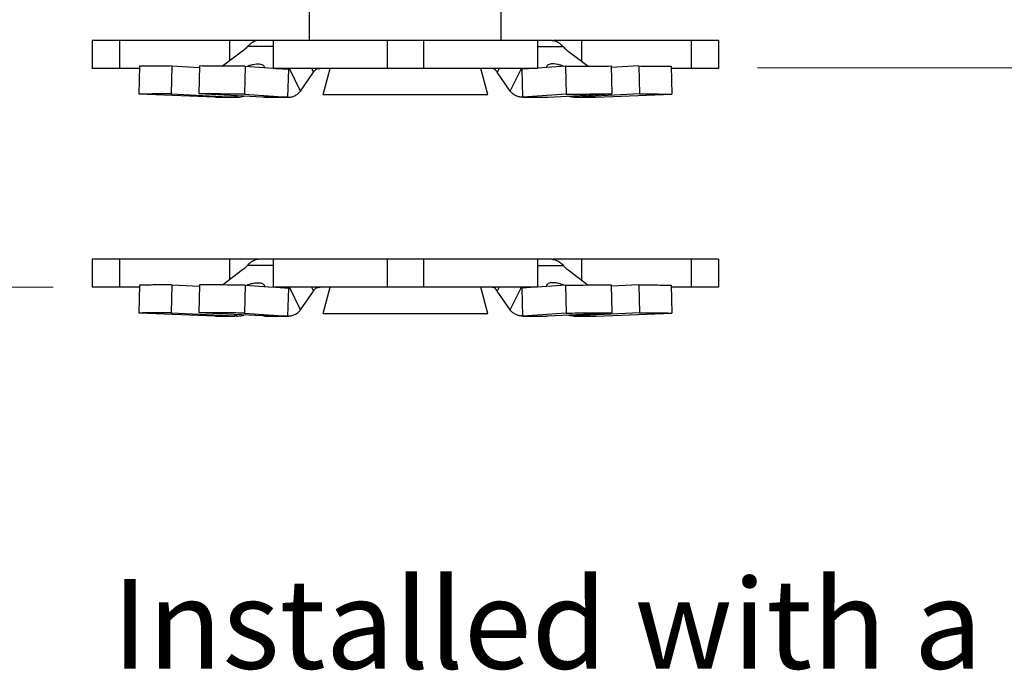
# Model space of a CAD drawing. Extents: x 29 to 167, y 23 to 67.
# Drawn here: x 52 to 55, y 35 to 37 of the extents above; entities that cross this region are included whole.
import ezdxf
from ezdxf.enums import TextEntityAlignment as Align

# ---------------------------------------------------------------- set-up
doc = ezdxf.new("R2010")
doc.units = 0
doc.header["$MEASUREMENT"] = 0
doc.layers.get('0').update_dxf_attribs({"linetype": 'CONTINUOUS'})
doc.layers.add('3', color=3, linetype='CONTINUOUS')

msp = doc.modelspace()

# ---------------------------------------------------------------- linework, layer by layer
for p, q in [((52.558, 37.1196), (52.558, 37.2602)), ((53.2455, 37.1196), (53.2455, 37.2602)), ((51.7786, 37.1196), (51.7786, 37.0196)), ((52.3725, 37.1196), (51.7786, 37.1196)), ((51.8772, 37.1196), (51.8772, 37.0196)), ((52.2708, 37.1196), (52.2708, 37.0462)), ((53.4284, 37.1196), (52.3751, 37.1196)), ((52.4275, 37.1196), (52.4275, 37.0196)), ((52.8368, 37.1196), (52.8368, 37.0196)), ((52.9668, 37.1196), (52.9668, 37.0196)), ((53.376, 37.1196), (53.376, 37.0196)), ((54.0249, 37.1196), (53.4311, 37.1196)), ((53.5328, 37.1196), (53.5328, 37.0462)), ((53.9263, 37.1196), (53.9263, 37.0196)), ((54.0249, 37.1196), (54.0249, 37.0196)), ((52.3181, 37.0815), (52.246, 37.0277)), ((52.4275, 37.0979), (52.3358, 37.0979)), ((53.376, 37.0979), (53.4677, 37.0979)), ((53.4854, 37.0815), (53.5576, 37.0277)), ((51.949, 37.0196), (51.7786, 37.0196)), ((51.9491, 37.0271), (51.9467, 36.9271)), ((52.0646, 37.0281), (52.0621, 36.9281)), ((52.0646, 37.0281), (52.1633, 37.0232)), ((52.1636, 37.0281), (52.1611, 36.9281)), ((52.3278, 37.027), (52.3253, 36.927)), ((52.3278, 37.027), (52.4276, 37.0203)), ((53.376, 37.0196), (52.4275, 37.0196)), ((52.4368, 37.0196), (52.4834, 37.0165)), ((52.481, 36.9165), (52.4834, 37.0165)), ((52.4834, 37.0165), (52.4836, 37.0165)), ((52.5263, 36.9382), (52.4859, 37.0196)), ((52.5263, 36.9382), (52.5723, 37.006)), ((52.5656, 37.0196), (52.5723, 37.006)), ((52.5811, 37.016), (52.5793, 37.0196)), ((52.6066, 36.9256), (52.6318, 37.0196)), ((53.197, 36.9256), (53.1718, 37.0196)), ((53.2225, 37.016), (53.2243, 37.0196)), ((53.238, 37.0196), (53.2312, 37.006)), ((53.2773, 36.9382), (53.2312, 37.006)), ((53.2773, 36.9382), (53.3176, 37.0196)), ((53.3201, 37.0165), (53.3199, 37.0165)), ((53.3668, 37.0196), (53.3201, 37.0165)), ((53.3226, 36.9165), (53.3201, 37.0165)), ((53.4758, 37.027), (53.376, 37.0203)), ((53.4758, 37.027), (53.4782, 36.927)), ((53.6399, 37.0281), (53.6424, 36.9281)), ((53.7389, 37.0281), (53.6402, 37.0232)), ((53.7389, 37.0281), (53.7414, 36.9281)), ((53.8544, 37.0271), (53.8569, 36.9271)), ((54.0249, 37.0196), (53.8546, 37.0196)), ((52.2184, 36.9165), (51.9467, 36.9271)), ((52.0621, 36.9281), (52.2903, 36.9169)), ((52.3893, 36.9169), (52.1611, 36.9281)), ((52.3253, 36.927), (52.481, 36.9165)), ((52.6066, 36.9256), (53.197, 36.9256)), ((53.4782, 36.927), (53.3226, 36.9165)), ((53.4143, 36.9169), (53.6424, 36.9281)), ((53.7414, 36.9281), (53.5133, 36.9169)), ((53.5851, 36.9165), (53.8569, 36.9271)), ((52.2971, 36.9165), (52.2184, 36.9165)), ((52.2217, 36.9165), (52.2184, 36.9165)), ((52.2217, 36.9165), (52.2903, 36.9165)), ((52.2904, 36.9217), (52.2903, 36.9169)), ((52.2971, 36.9165), (52.2973, 36.9214)), ((52.2971, 36.9165), (52.3003, 36.9165)), ((52.481, 36.9165), (52.3953, 36.9165)), ((52.3981, 36.9165), (52.3953, 36.9165)), ((52.398, 36.9165), (52.481, 36.9165)), ((52.481, 36.9165), (52.4836, 36.9165)), ((53.3226, 36.9165), (53.3199, 36.9165)), ((53.3226, 36.9165), (53.4082, 36.9165)), ((53.3226, 36.9165), (53.4055, 36.9165)), ((53.4055, 36.9165), (53.4082, 36.9165)), ((53.5064, 36.9165), (53.5032, 36.9165)), ((53.5064, 36.9165), (53.5063, 36.9214)), ((53.5064, 36.9165), (53.5851, 36.9165)), ((53.5132, 36.9217), (53.5133, 36.9169)), ((53.5133, 36.9165), (53.5818, 36.9165)), ((53.5818, 36.9165), (53.5851, 36.9165)), ((51.7786, 36.3352), (51.7786, 36.2352)), ((52.3725, 36.3352), (51.7786, 36.3352)), ((51.8772, 36.3352), (51.8772, 36.2352)), ((52.2708, 36.3352), (52.2708, 36.2618)), ((53.4284, 36.3352), (52.3751, 36.3352)), ((52.4275, 36.3352), (52.4275, 36.2352)), ((52.8368, 36.3352), (52.8368, 36.2352)), ((52.9668, 36.3352), (52.9668, 36.2352)), ((53.376, 36.3352), (53.376, 36.2352)), ((54.0249, 36.3352), (53.4311, 36.3352)), ((53.5328, 36.3352), (53.5328, 36.2618)), ((53.9263, 36.3352), (53.9263, 36.2352)), ((54.0249, 36.3352), (54.0249, 36.2352)), ((52.3181, 36.2971), (52.246, 36.2432)), ((52.4275, 36.3135), (52.3358, 36.3135)), ((53.376, 36.3135), (53.4677, 36.3135)), ((53.4854, 36.2971), (53.5576, 36.2432)), ((51.949, 36.2352), (51.7786, 36.2352)), ((51.9491, 36.2426), (51.9467, 36.1427)), ((52.0646, 36.2437), (52.0621, 36.1437)), ((52.0646, 36.2437), (52.1633, 36.2388)), ((52.1636, 36.2437), (52.1611, 36.1437)), ((52.3278, 36.2426), (52.3253, 36.1426)), ((52.3278, 36.2426), (52.4276, 36.2358)), ((53.376, 36.2352), (52.4275, 36.2352)), ((52.4368, 36.2352), (52.4834, 36.2321)), ((52.481, 36.1321), (52.4834, 36.2321)), ((52.4834, 36.2321), (52.4836, 36.2321)), ((52.5263, 36.1538), (52.4859, 36.2352)), ((52.5263, 36.1538), (52.5723, 36.2215)), ((52.5656, 36.2352), (52.5723, 36.2215)), ((52.5811, 36.2316), (52.5793, 36.2352)), ((52.6066, 36.1412), (52.6318, 36.2352)), ((53.197, 36.1412), (53.1718, 36.2352)), ((53.2225, 36.2316), (53.2243, 36.2352)), ((53.238, 36.2352), (53.2312, 36.2215)), ((53.2773, 36.1538), (53.2312, 36.2215)), ((53.2773, 36.1538), (53.3176, 36.2352)), ((53.3201, 36.2321), (53.3199, 36.2321)), ((53.3668, 36.2352), (53.3201, 36.2321)), ((53.3226, 36.1321), (53.3201, 36.2321)), ((53.4758, 36.2426), (53.376, 36.2358)), ((53.4758, 36.2426), (53.4782, 36.1426)), ((53.6399, 36.2437), (53.6424, 36.1437)), ((53.7389, 36.2437), (53.6402, 36.2388)), ((53.7389, 36.2437), (53.7414, 36.1437)), ((53.8544, 36.2426), (53.8569, 36.1427)), ((54.0249, 36.2352), (53.8546, 36.2352)), ((52.2184, 36.1321), (51.9467, 36.1427)), ((52.0621, 36.1437), (52.2903, 36.1324)), ((52.3893, 36.1324), (52.1611, 36.1437)), ((52.2971, 36.1321), (52.2184, 36.1321)), ((52.2217, 36.1321), (52.2184, 36.1321)), ((52.2217, 36.1321), (52.2903, 36.1321)), ((52.2904, 36.1373), (52.2903, 36.1324)), ((52.2971, 36.1321), (52.2973, 36.137)), ((52.2971, 36.1321), (52.3003, 36.1321)), ((52.3253, 36.1426), (52.481, 36.1321)), ((52.481, 36.1321), (52.3953, 36.1321)), ((52.3981, 36.1321), (52.3953, 36.1321)), ((52.398, 36.1321), (52.481, 36.1321)), ((52.481, 36.1321), (52.4836, 36.1321)), ((52.6066, 36.1412), (53.197, 36.1412)), ((53.3226, 36.1321), (53.3199, 36.1321)), ((53.4782, 36.1426), (53.3226, 36.1321)), ((53.3226, 36.1321), (53.4082, 36.1321)), ((53.3226, 36.1321), (53.4055, 36.1321)), ((53.4055, 36.1321), (53.4082, 36.1321)), ((53.4143, 36.1324), (53.6424, 36.1437)), ((53.5064, 36.1321), (53.5032, 36.1321)), ((53.5064, 36.1321), (53.5063, 36.137)), ((53.5064, 36.1321), (53.5851, 36.1321)), ((53.5132, 36.1373), (53.5133, 36.1324)), ((53.7414, 36.1437), (53.5133, 36.1324)), ((53.5133, 36.1321), (53.5818, 36.1321)), ((53.5818, 36.1321), (53.5851, 36.1321)), ((53.5851, 36.1321), (53.8569, 36.1427))]:
    msp.add_line(p, q)
for points, start_tangent, end_tangent in [([(52.3751, 37.1196), (52.3711, 37.1194), (52.3667, 37.1185), (52.3619, 37.1169), (52.357, 37.1146), (52.3544, 37.1132), (52.3518, 37.1116), (52.3465, 37.1078), (52.3412, 37.1033), (52.3358, 37.0979)], (-1, 0), (-0.680672, -0.732588)), ([(53.4284, 37.1196), (53.4325, 37.1194), (53.4369, 37.1185), (53.4416, 37.1169), (53.4466, 37.1146), (53.4491, 37.1132), (53.4517, 37.1116), (53.457, 37.1078), (53.4624, 37.1033), (53.4677, 37.0979)], (1, 0), (0.680672, -0.732588)), ([(52.3358, 37.0979), (52.3309, 37.0924), (52.3249, 37.087), (52.3181, 37.0815)], (-0.635449, -0.772143), (-0.801472, -0.598032)), ([(53.4677, 37.0979), (53.4727, 37.0924), (53.4786, 37.087), (53.4854, 37.0815)], (0.635449, -0.772143), (0.801472, -0.598032)), ([(52.3327, 37.0267), (52.3439, 37.0307), (52.3564, 37.0339), (52.3679, 37.0356), (52.378, 37.0356), (52.3862, 37.0339), (52.3921, 37.0307), (52.3953, 37.0267)], (0.929327, 0.369259), (0.447965, -0.894051)), ([(53.4709, 37.0267), (53.4596, 37.0307), (53.4471, 37.0339), (53.4356, 37.0356), (53.4256, 37.0356), (53.4174, 37.0339), (53.4114, 37.0307), (53.4082, 37.0267)], (-0.929327, 0.369259), (-0.447965, -0.894051)), ([(52.0646, 37.0281), (52.0035, 37.0277), (51.9491, 37.0271)], (-0.999995, -0.003281), (-0.999879, -0.015537)), ([(52.3278, 37.027), (52.243, 37.0277), (52.1636, 37.0281)], (-0.999952, 0.009821), (-0.999996, 0.002896)), ([(52.3953, 37.0267), (52.3956, 37.026), (52.3965, 37.0224)], (0.447965, -0.894051), (0.09298, -0.995668)), ([(52.4836, 37.0165), (52.4844, 37.0168), (52.4852, 37.018), (52.4856, 37.0196)], (0.999606, 0.028053), (0.193498, 0.981101)), ([(52.5723, 37.006), (52.5762, 37.011), (52.5811, 37.016)], (0.562041, 0.827109), (0.724499, 0.689276)), ([(52.5811, 37.016), (52.5837, 37.0177), (52.5874, 37.0188), (52.5917, 37.0195), (52.5965, 37.0196)], (0.744976, 0.667092), (1, 0)), ([(53.2225, 37.016), (53.2198, 37.0177), (53.2162, 37.0188), (53.2118, 37.0195), (53.2071, 37.0196)], (-0.744976, 0.667092), (-1, 0)), ([(53.2312, 37.006), (53.2273, 37.011), (53.2225, 37.016)], (-0.562041, 0.827109), (-0.724499, 0.689276)), ([(53.3199, 37.0165), (53.3192, 37.0168), (53.3184, 37.018), (53.3179, 37.0196)], (-0.999606, 0.028053), (-0.193498, 0.981101)), ([(53.4082, 37.0267), (53.4079, 37.026), (53.407, 37.0224)], (-0.447965, -0.894051), (-0.09298, -0.995668)), ([(53.4758, 37.027), (53.5606, 37.0277), (53.6399, 37.0281)], (0.999952, 0.009821), (0.999996, 0.002896)), ([(53.7389, 37.0281), (53.8, 37.0277), (53.8544, 37.0271)], (0.999995, -0.003281), (0.999879, -0.015537)), ([(52.0621, 36.9281), (52.001, 36.9278), (51.9467, 36.9271)], (-0.999995, -0.003281), (-0.999879, -0.015537)), ([(52.3253, 36.927), (52.2405, 36.9278), (52.1611, 36.9281)], (-0.999952, 0.009821), (-0.999996, 0.002896)), ([(52.4836, 36.9165), (52.487, 36.9166), (52.4931, 36.9174), (52.499, 36.919), (52.5049, 36.9214), (52.5106, 36.9245), (52.516, 36.9284), (52.5213, 36.9329), (52.5263, 36.9382)], (1, 0.000382), (0.65515, 0.755499)), ([(53.3199, 36.9165), (53.3165, 36.9166), (53.3105, 36.9174), (53.3045, 36.919), (53.2987, 36.9214), (53.293, 36.9245), (53.2875, 36.9284), (53.2822, 36.9329), (53.2773, 36.9382)], (-1, 0.000382), (-0.65515, 0.755499)), ([(53.4782, 36.927), (53.563, 36.9278), (53.6424, 36.9281)], (0.999952, 0.009821), (0.999996, 0.002896)), ([(53.7414, 36.9281), (53.8025, 36.9278), (53.8569, 36.9271)], (0.999995, -0.003281), (0.999879, -0.015537)), ([(52.2903, 36.9169), (52.2936, 36.9167), (52.2971, 36.9165)], (0.998783, -0.049325), (0.99905, -0.043587)), ([(52.3003, 36.9165), (52.3122, 36.9175), (52.3225, 36.9199)], (1, 0.000261), (0.958705, 0.284404)), ([(52.3924, 36.9167), (52.3893, 36.9169)], (-0.998605, 0.052801), (-0.998783, 0.049325)), ([(52.3953, 36.9165), (52.3924, 36.9167)], (-0.998385, 0.056802), (-0.998605, 0.052802)), ([(53.4082, 36.9165), (53.4111, 36.9167)], (0.998385, 0.056802), (0.998605, 0.052802)), ([(53.4111, 36.9167), (53.4143, 36.9169)], (0.998605, 0.052801), (0.998783, 0.049325)), ([(53.5032, 36.9165), (53.4913, 36.9175), (53.481, 36.9199)], (-1, 0.000261), (-0.958705, 0.284404)), ([(53.5133, 36.9169), (53.5099, 36.9167), (53.5064, 36.9165)], (-0.998783, -0.049325), (-0.99905, -0.043587)), ([(52.3751, 36.3352), (52.3711, 36.3349), (52.3667, 36.334), (52.3619, 36.3325), (52.357, 36.3302), (52.3544, 36.3288), (52.3518, 36.3272), (52.3465, 36.3234), (52.3412, 36.3188), (52.3358, 36.3135)], (-1, 0), (-0.680672, -0.732588)), ([(53.4284, 36.3352), (53.4325, 36.3349), (53.4369, 36.334), (53.4416, 36.3325), (53.4466, 36.3302), (53.4491, 36.3288), (53.4517, 36.3272), (53.457, 36.3234), (53.4624, 36.3188), (53.4677, 36.3135)], (1, 0), (0.680672, -0.732588)), ([(52.3358, 36.3135), (52.3309, 36.308), (52.3249, 36.3025), (52.3181, 36.2971)], (-0.635449, -0.772143), (-0.801472, -0.598032)), ([(53.4677, 36.3135), (53.4727, 36.308), (53.4786, 36.3025), (53.4854, 36.2971)], (0.635449, -0.772143), (0.801472, -0.598032)), ([(52.0646, 36.2437), (52.0035, 36.2433), (51.9491, 36.2426)], (-0.999995, -0.003281), (-0.999879, -0.015537)), ([(52.3278, 36.2426), (52.243, 36.2433), (52.1636, 36.2437)], (-0.999952, 0.009821), (-0.999996, 0.002896)), ([(52.3327, 36.2423), (52.3439, 36.2463), (52.3564, 36.2495), (52.3679, 36.2512), (52.378, 36.2512), (52.3862, 36.2495), (52.3921, 36.2463), (52.3953, 36.2423)], (0.929327, 0.369259), (0.447965, -0.894051)), ([(52.3953, 36.2423), (52.3956, 36.2416), (52.3965, 36.238)], (0.447965, -0.894051), (0.09298, -0.995668)), ([(52.4836, 36.2321), (52.4844, 36.2324), (52.4852, 36.2336), (52.4856, 36.2352)], (0.999606, 0.028053), (0.193498, 0.981101)), ([(52.5723, 36.2215), (52.5762, 36.2265), (52.5811, 36.2316)], (0.562041, 0.827109), (0.724499, 0.689276)), ([(52.5811, 36.2316), (52.5837, 36.2333), (52.5874, 36.2344), (52.5917, 36.235), (52.5965, 36.2352)], (0.744976, 0.667092), (1, 0)), ([(53.2225, 36.2316), (53.2198, 36.2333), (53.2162, 36.2344), (53.2118, 36.235), (53.2071, 36.2352)], (-0.744976, 0.667092), (-1, 0)), ([(53.2312, 36.2215), (53.2273, 36.2265), (53.2225, 36.2316)], (-0.562041, 0.827109), (-0.724499, 0.689276)), ([(53.3199, 36.2321), (53.3192, 36.2324), (53.3184, 36.2336), (53.3179, 36.2352)], (-0.999606, 0.028053), (-0.193498, 0.981101)), ([(53.4082, 36.2423), (53.4079, 36.2416), (53.407, 36.238)], (-0.447965, -0.894051), (-0.09298, -0.995668)), ([(53.4709, 36.2423), (53.4596, 36.2463), (53.4471, 36.2495), (53.4356, 36.2512), (53.4256, 36.2512), (53.4174, 36.2495), (53.4114, 36.2463), (53.4082, 36.2423)], (-0.929327, 0.369259), (-0.447965, -0.894051)), ([(53.4758, 36.2426), (53.5606, 36.2433), (53.6399, 36.2437)], (0.999952, 0.009821), (0.999996, 0.002896)), ([(53.7389, 36.2437), (53.8, 36.2433), (53.8544, 36.2426)], (0.999995, -0.003281), (0.999879, -0.015537)), ([(52.4836, 36.1321), (52.487, 36.1322), (52.4931, 36.133), (52.499, 36.1346), (52.5049, 36.137), (52.5106, 36.1401), (52.516, 36.144), (52.5213, 36.1485), (52.5263, 36.1538)], (1, 0.000382), (0.65515, 0.755499)), ([(53.3199, 36.1321), (53.3165, 36.1322), (53.3105, 36.133), (53.3045, 36.1346), (53.2987, 36.137), (53.293, 36.1401), (53.2875, 36.144), (53.2822, 36.1485), (53.2773, 36.1538)], (-1, 0.000382), (-0.65515, 0.755499)), ([(52.0621, 36.1437), (52.001, 36.1434), (51.9467, 36.1427)], (-0.999995, -0.003281), (-0.999879, -0.015537)), ([(52.3253, 36.1426), (52.2405, 36.1433), (52.1611, 36.1437)], (-0.999952, 0.009821), (-0.999996, 0.002896)), ([(52.2903, 36.1324), (52.2936, 36.1323), (52.2971, 36.1321)], (0.998783, -0.049325), (0.99905, -0.043587)), ([(52.3003, 36.1321), (52.3122, 36.133), (52.3225, 36.1354)], (1, 0.000261), (0.958705, 0.284404)), ([(52.3924, 36.1323), (52.3893, 36.1324)], (-0.998605, 0.052801), (-0.998783, 0.049325)), ([(52.3953, 36.1321), (52.3924, 36.1323)], (-0.998385, 0.056802), (-0.998605, 0.052802)), ([(53.4082, 36.1321), (53.4111, 36.1323)], (0.998385, 0.056802), (0.998605, 0.052802)), ([(53.4111, 36.1323), (53.4143, 36.1324)], (0.998605, 0.052801), (0.998783, 0.049325)), ([(53.4782, 36.1426), (53.563, 36.1433), (53.6424, 36.1437)], (0.999952, 0.009821), (0.999996, 0.002896)), ([(53.5032, 36.1321), (53.4913, 36.133), (53.481, 36.1354)], (-1, 0.000261), (-0.958705, 0.284404)), ([(53.5133, 36.1324), (53.5099, 36.1323), (53.5064, 36.1321)], (-0.998783, -0.049325), (-0.99905, -0.043587)), ([(53.7414, 36.1437), (53.8025, 36.1434), (53.8569, 36.1427)], (0.999995, -0.003281), (0.999879, -0.015537))]:
    msp.add_spline(points, degree=3, dxfattribs=dict(start_tangent=start_tangent, end_tangent=end_tangent))
at = {"layer": '3', "color": 7, "lineweight": 20}
for p, q in [((54.1638, 37.0219), (57.8849, 37.0219)), ((51.6385, 36.2357), (50.1424, 36.2357))]:
    msp.add_line(p, q, dxfattribs=at)

# ---------------------------------------------------------------- texts
msp.add_text('Installed with a', height=0.321059, dxfattribs=at).set_placement((53.4105, 34.868), align=Align.CENTER)

doc.saveas('drawing.dxf')
